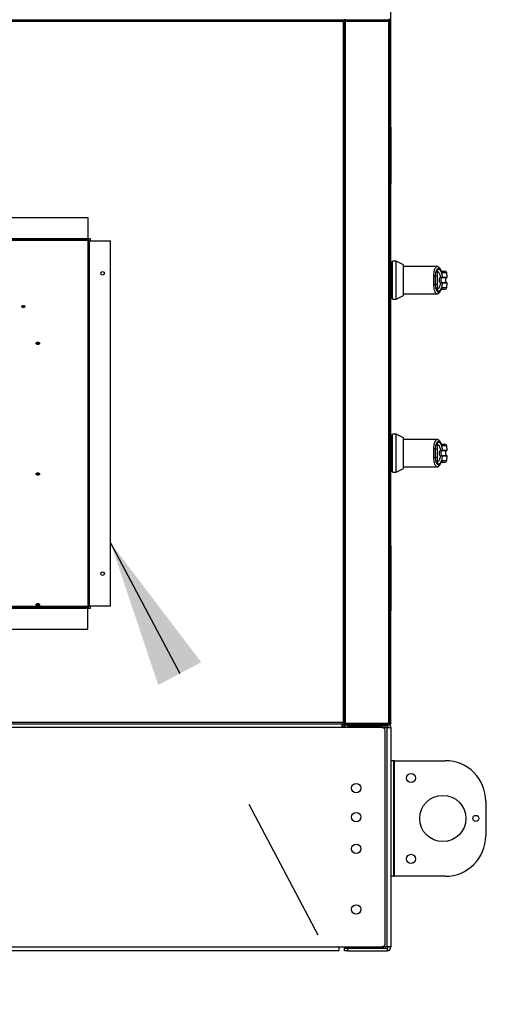
# Model space of a CAD drawing. Units: inches. Extents: x 0.3 to 10.6, y 0.4 to 8.2.
# Drawn here: x 9.8 to 10.1, y 2.5 to 3.2 of the extents above; entities that cross this region are included whole.
import ezdxf

# ---------------------------------------------------------------- set-up
doc = ezdxf.new("R2010")
doc.units = ezdxf.units.IN
doc.header["$MEASUREMENT"] = 0
doc.linetypes.add('HIDDEN', pattern=[0.075, 0.05, -0.025])
doc.layers.add('SERVICE_AREA_LINE', color=7, linetype='HIDDEN')
doc.styles.add('SLDTEXTSTYLE0', font='GOTHIC.TTF', dxfattribs={"width": 0.913})
doc.styles.get("Standard").update_dxf_attribs({"font": 'GOTHIC.TTF'})
doc.dimstyles.new('SLDDIMSTYLE0', dxfattribs={"dimtxt": 0.083333, "dimasz": 0.1, "dimexe": 0, "dimexo": 0.0625, "dimgap": 0.020833, "dimtad": 0, "dimtih": 1, "dimtoh": 1, "dimlfac": 64, "dimrnd": 1e-09, "dimzin": 12, "dimdsep": 46, "dimlunit": 5, "dimtxsty": 'SLDTEXTSTYLE0', "dimsah": 1, "dimcen": 0.09, "dimadec": 0, "dimazin": 3, "dimtfac": 1, "dimtdec": 3, "dimtofl": 0, "dimtmove": 0, "dimatfit": 3, "dimfxl": 1, "dimfrac": 2, "dimtolj": 1, "dimtzin": 12, "dimarcsym": 0})
doc.dimstyles.new('SLDDIMSTYLE4', dxfattribs={"dimtxt": 0.083333, "dimasz": 0.1, "dimexe": 0, "dimexo": 0.0625, "dimgap": 0.020833, "dimtad": 0, "dimtih": 1, "dimtoh": 1, "dimlfac": 64, "dimrnd": 1e-09, "dimzin": 12, "dimdsep": 46, "dimlunit": 5, "dimtxsty": 'SLDTEXTSTYLE0', "dimsah": 1, "dimcen": 0.09, "dimadec": 0, "dimazin": 3, "dimtfac": 1, "dimtdec": 3, "dimtmove": 0, "dimatfit": 0, "dimfxl": 1, "dimfrac": 2, "dimtolj": 1, "dimtzin": 12, "dimarcsym": 0})
doc.dimstyles.new('SLDDIMSTYLE5', dxfattribs={"dimtxt": 0.18, "dimasz": 0.1, "dimexe": 0, "dimexo": 0.0625, "dimgap": 0, "dimtad": 0, "dimtih": 1, "dimtoh": 1, "dimdec": 0, "dimrnd": 1e-09, "dimzin": 0, "dimdsep": 46, "dimlunit": 5, "dimtxsty": 'Standard', "dimsah": 1, "dimcen": 0.09, "dimadec": 0, "dimazin": 0, "dimtfac": 0.1, "dimtdec": 0, "dimtofl": 0, "dimtmove": 0, "dimatfit": 3, "dimfxl": 1, "dimfrac": 2, "dimtolj": 1, "dimtzin": 0, "dimarcsym": 0})

# ---------------------------------------------------------------- blocks, each defined once
blk = doc.blocks.new('_D_3')
at = {"layer": 'SERVICE_AREA_LINE'}
for p, q in [((9.23698, 2.52183), (9.23698, 1.87356)), ((10.01823, 2.52183), (10.01823, 1.87356)), ((9.23698, 1.99856), (9.50532, 1.99856)), ((10.01823, 1.99856), (9.7868, 1.99856))]:
    blk.add_line(p, q, dxfattribs=at)
for points in [[(9.23698, 1.99856), (9.33698, 1.98356), (9.33698, 2.01356)], [(10.01823, 1.99856), (9.91823, 2.01356), (9.91823, 1.98356)]]:
    blk.add_solid(points, dxfattribs=at)
at = {"layer": 'SERVICE_AREA_LINE', "char_height": 0.083333, "attachment_point": 1, "style": 'SLDTEXTSTYLE0'}
for s, insert in [('50"', (9.56728, 2.10501)), ('Case', (9.50532, 1.9726))]:
    blk.add_mtext(s, dxfattribs=dict(at, insert=insert))
blk = doc.blocks.new('_D_4')
at = {"layer": 'SERVICE_AREA_LINE'}
for p, q in [((9.43995, 2.75233), (9.43995, 2.14333)), ((9.23698, 2.52183), (9.23698, 2.14333)), ((9.23698, 2.26833), (8.98698, 2.26833)), ((9.43995, 2.26833), (9.68047, 2.26833))]:
    blk.add_line(p, q, dxfattribs=at)
for points in [[(9.23698, 2.26833), (9.13698, 2.28333), (9.13698, 2.25333)], [(9.43995, 2.26833), (9.53995, 2.25333), (9.53995, 2.28333)]]:
    blk.add_solid(points, dxfattribs=at)
at = {"layer": 'SERVICE_AREA_LINE', "insert": (9.68047, 2.30858), "char_height": 0.083333, "attachment_point": 1, "style": 'SLDTEXTSTYLE0'}
blk.add_mtext('13"', dxfattribs=at)

msp = doc.modelspace()

# ---------------------------------------------------------------- linework, layer by layer
at = {"color": 7, "linetype": 'Continuous', "lineweight": 25}
for p, q in [((10.01823148, 2.72311557), (10.01823148, 3.67037369)), ((9.26896696, 3.19905307), (9.98624599, 3.19905307)), ((9.26916898, 3.19811557), (9.98604398, 3.19811557)), ((9.98604398, 3.19811557), (9.98604398, 2.72374057)), ((9.98624599, 3.19842807), (9.98624599, 3.19905307)), ((9.98635648, 3.19831759), (9.98698148, 3.19831759)), ((9.98698148, 3.19940576), (9.98698148, 3.19831759)), ((9.98698148, 2.72353856), (9.98698148, 3.19831759)), ((9.98718349, 3.19811557), (9.98698148, 3.19807539)), ((9.98698148, 3.19735165), (9.98718349, 3.19738009)), ((9.98718349, 3.19749057), (9.98718349, 3.19811557)), ((9.98749599, 3.19811557), (9.98718349, 3.19811557)), ((9.98749599, 3.19749057), (9.98718349, 3.19749057)), ((9.98718349, 3.19738009), (9.98749599, 3.19738009)), ((9.98718349, 2.72353856), (9.98718349, 3.19738009)), ((9.98749599, 3.19874057), (9.98749599, 3.19936557)), ((9.98749599, 3.19874057), (9.98749599, 3.19811557)), ((10.01655849, 3.19874057), (9.98749599, 3.19874057)), ((10.01655849, 3.19811557), (9.98749599, 3.19811557)), ((9.98749599, 2.72291356), (9.98749599, 3.19800509)), ((9.98749599, 3.19800509), (10.01655849, 3.19800509)), ((10.01624599, 3.19811557), (10.01624599, 3.19800509)), ((10.01655849, 3.19936557), (10.01655849, 3.19874057)), ((10.01655849, 3.19811557), (10.01655849, 3.19874057)), ((10.01655849, 3.19800509), (10.01655849, 2.72291356)), ((10.01749599, 2.72311557), (10.01749599, 3.19780307)), ((10.01854398, 3.12637729), (10.01823148, 3.12637729)), ((10.01854398, 3.08829135), (10.01854398, 3.12637729)), ((10.01823148, 3.08829135), (10.01854398, 3.08829135)), ((9.44088773, 3.06514682), (9.81338773, 3.06514682)), ((9.81338773, 3.06514682), (9.81338773, 3.05077182)), ((9.81338773, 3.05077182), (9.44088773, 3.05077182)), ((9.44088773, 3.05045932), (9.81338773, 3.05045932)), ((9.81510648, 3.05092807), (9.81338773, 3.05092807)), ((9.81338773, 3.05045932), (9.81338773, 3.05077182)), ((9.81338773, 3.05045932), (9.81338773, 3.04983432)), ((9.81510648, 3.04952182), (9.81510648, 3.05092807)), ((9.44088773, 3.04983432), (9.81338773, 3.04983432)), ((9.81338773, 3.04952182), (9.81338773, 2.80233432)), ((9.81401273, 3.04952182), (9.81338773, 3.04952182)), ((9.81401273, 3.04952182), (9.81401273, 2.80233432)), ((9.81401273, 3.04952182), (9.81432523, 3.04952182)), ((9.81432523, 2.80233432), (9.81432523, 3.04952182)), ((9.81432523, 3.04952182), (9.82870023, 3.04952182)), ((9.82870023, 2.80233432), (9.82870023, 3.04952182)), ((10.01899304, 3.03483771), (10.01823148, 3.03483771)), ((10.01930062, 3.03483771), (10.01899304, 3.03483771)), ((10.01899304, 3.03483771), (10.01899304, 3.02284214)), ((10.01899304, 3.03483771), (10.01899304, 3.01084656)), ((10.02176125, 3.03576044), (10.01930062, 3.03576044)), ((10.01930062, 3.00992383), (10.01930062, 3.03576044)), ((10.02668251, 3.03325294), (10.02176125, 3.03576044)), ((10.02176125, 3.02284214), (10.02176125, 3.03576044)), ((10.02668251, 3.02284214), (10.02668251, 3.03325294)), ((10.04939538, 3.0320695), (10.02668251, 3.0320695)), ((10.04975091, 3.02552286), (10.0484838, 3.02552286)), ((10.04975091, 3.02552286), (10.04975091, 3.02973393)), ((10.0528834, 3.02460354), (10.05282149, 3.0245959)), ((10.05296346, 3.02487639), (10.05305004, 3.02490662)), ((10.05633703, 3.02490662), (10.05607771, 3.02787062)), ((10.01899304, 3.02284214), (10.01899304, 3.01084656)), ((10.02176125, 3.00992383), (10.02176125, 3.02284214)), ((10.02668251, 3.01243134), (10.02668251, 3.02284214)), ((10.0484838, 3.02016141), (10.04975091, 3.02016141)), ((10.04975091, 3.01595034), (10.04975091, 3.02016141)), ((10.0528834, 3.02108073), (10.05282149, 3.02108837)), ((10.05305004, 3.02077765), (10.05296346, 3.02080788)), ((10.05607771, 3.01781365), (10.05633703, 3.02077765)), ((10.01823148, 3.01084656), (10.01899304, 3.01084656)), ((10.01899304, 3.01084656), (10.01930062, 3.01084656)), ((10.02176125, 3.00992383), (10.02668251, 3.01243134)), ((10.02668251, 3.01361477), (10.04939537, 3.01361477)), ((10.01930062, 3.00992383), (10.02176125, 3.00992383)), ((10.01899304, 2.91788458), (10.01823148, 2.91788458)), ((10.01930062, 2.91788458), (10.01899304, 2.91788458)), ((10.01899304, 2.91788458), (10.01899304, 2.90588901)), ((10.01899304, 2.91788458), (10.01899304, 2.89389344)), ((10.02176125, 2.91880732), (10.01930062, 2.91880732)), ((10.01930062, 2.8929707), (10.01930062, 2.91880732)), ((10.02668251, 2.91629981), (10.02176125, 2.91880732)), ((10.02176125, 2.90588901), (10.02176125, 2.91880732)), ((10.02668251, 2.90588901), (10.02668251, 2.91629981)), ((10.04939538, 2.91511637), (10.02668251, 2.91511637)), ((10.04975091, 2.90856974), (10.04975091, 2.91278081)), ((10.05633703, 2.9079535), (10.05607771, 2.9109175)), ((10.01899304, 2.90588901), (10.01899304, 2.89389344)), ((10.02176125, 2.8929707), (10.02176125, 2.90588901)), ((10.02668251, 2.89547821), (10.02668251, 2.90588901)), ((10.04975091, 2.90856974), (10.0484838, 2.90856974)), ((10.0528834, 2.90765042), (10.05282149, 2.90764278)), ((10.0528834, 2.90412761), (10.05282149, 2.90413524)), ((10.05296346, 2.90792327), (10.05305004, 2.9079535)), ((10.05305004, 2.90382452), (10.05296346, 2.90385476)), ((10.05607771, 2.90086052), (10.05633703, 2.90382452)), ((10.0484838, 2.90320829), (10.04975091, 2.90320829)), ((10.04975091, 2.89899722), (10.04975091, 2.90320829)), ((10.01823148, 2.89389344), (10.01899304, 2.89389344)), ((10.01899304, 2.89389344), (10.01930062, 2.89389344)), ((10.01930062, 2.8929707), (10.02176125, 2.8929707)), ((10.02176125, 2.8929707), (10.02668251, 2.89547821)), ((10.02668251, 2.89666165), (10.04939537, 2.89666165)), ((10.01854398, 2.84325229), (10.01823148, 2.84325229)), ((10.01854398, 2.82420932), (10.01854398, 2.84325229)), ((10.01854398, 2.80516635), (10.01854398, 2.82420932)), ((10.01823148, 2.80516635), (10.01854398, 2.80516635)), ((10.01854398, 2.79930698), (10.01854398, 2.80516635)), ((9.81307523, 2.80202182), (9.44088773, 2.80202182)), ((9.81307523, 2.80139682), (9.44088773, 2.80139682)), ((9.44088773, 2.80108432), (9.81307523, 2.80108432)), ((9.81307523, 2.80139682), (9.81307523, 2.80202182)), ((9.81307523, 2.80139682), (9.81307523, 2.80108432)), ((9.81307523, 2.80108432), (9.81307523, 2.78670932)), ((9.81307523, 2.80092807), (9.81510648, 2.80092807)), ((9.81338773, 2.80233432), (9.81401273, 2.80233432)), ((9.81432523, 2.80233432), (9.81401273, 2.80233432)), ((9.82870023, 2.80233432), (9.81432523, 2.80233432)), ((9.81510648, 2.80092807), (9.81510648, 2.80233432)), ((10.01823148, 2.79930698), (10.01854398, 2.79930698)), ((9.44088773, 2.78670932), (9.81307523, 2.78670932)), ((9.26896696, 2.72280307), (9.98624599, 2.72280307)), ((9.98604398, 2.72374057), (9.26916898, 2.72374057)), ((9.98502835, 2.72027182), (9.2701846, 2.72027182)), ((9.98502835, 2.72280307), (9.98502835, 2.72027182)), ((9.98677946, 2.72217807), (9.98502835, 2.72217807)), ((10.0123721, 2.72027182), (9.98502835, 2.72027182)), ((9.98604398, 2.72280307), (9.98604398, 2.72217807)), ((9.98616898, 2.72348742), (9.98616898, 2.72368737)), ((9.98621585, 2.72219396), (9.98621585, 2.72217807)), ((9.98624599, 2.72342807), (9.98624599, 2.72280307)), ((9.98635648, 2.72353856), (9.98698148, 2.72353856)), ((9.98635648, 2.72332326), (9.98635648, 2.72311557)), ((9.98698148, 2.72253504), (9.9867801, 2.72253504)), ((9.98718349, 2.72353856), (9.98698148, 2.723567)), ((9.98698148, 2.72353856), (9.98698148, 2.72350694)), ((9.98698148, 2.72253504), (9.98698148, 2.72284326)), ((9.98698148, 2.72124057), (9.98698148, 2.72027182)), ((9.98706802, 2.72092807), (9.98698148, 2.72092807)), ((9.98702166, 2.72353856), (9.98703507, 2.72347112)), ((9.98709196, 2.72124057), (9.98717419, 2.72124057)), ((9.98709196, 2.7210115), (9.98709196, 2.72124057)), ((9.98749599, 2.72353856), (9.98718349, 2.72353856)), ((9.98718349, 2.72342807), (9.98718349, 2.72280307)), ((9.98718349, 2.72342807), (9.98749599, 2.72342807)), ((9.98718349, 2.72280307), (9.98749599, 2.72280307)), ((10.01655849, 2.72291356), (9.98749599, 2.72291356)), ((9.98749599, 2.72217807), (9.98749599, 2.72280307)), ((9.98749599, 2.72280307), (10.01655849, 2.72280307)), ((9.98749599, 2.72217807), (10.01655849, 2.72217807)), ((10.01570023, 2.72111557), (9.98951273, 2.72111557)), ((10.0123721, 2.72027182), (10.01570023, 2.72027182)), ((10.01432523, 2.57378745), (10.01432523, 2.7183187)), ((10.01570023, 2.57183432), (10.01570023, 2.72027182)), ((10.01570023, 2.72027182), (10.01823148, 2.72027182)), ((10.01624599, 2.72280307), (10.01624599, 2.72291356)), ((10.01655849, 2.72280307), (10.01655849, 2.72217807)), ((10.01655849, 2.72280307), (10.01658328, 2.72280307)), ((10.01729398, 2.72256127), (10.01729398, 2.72223834)), ((10.01823148, 2.72027182), (10.01823148, 2.57183432)), ((10.01991898, 2.69781089), (10.01823148, 2.69781089)), ((10.01991898, 2.69781089), (10.01991898, 2.61968589)), ((10.02076273, 2.69781089), (10.01991898, 2.69781089)), ((10.02076273, 2.61968589), (10.02076273, 2.69781089)), ((10.02076273, 2.69781089), (10.05507523, 2.69781089)), ((10.08241898, 2.67046714), (10.08241898, 2.64702964)), ((10.01991898, 2.61968589), (10.01823148, 2.61968589)), ((10.01991898, 2.61968589), (10.02076273, 2.61968589)), ((10.05507523, 2.61968589), (10.02076273, 2.61968589)), ((9.27213773, 2.57183432), (9.98307523, 2.57183432)), ((9.98307523, 2.57183432), (10.0123721, 2.57183432)), ((9.98307523, 2.57183432), (9.98307523, 2.56930307)), ((9.98698148, 2.56930307), (9.98698148, 2.57099057)), ((9.98698148, 2.57099057), (9.9889346, 2.57099057)), ((9.9889346, 2.57099057), (9.9889346, 2.56930307)), ((9.9889346, 2.57099057), (10.01570023, 2.57099057)), ((10.01570023, 2.57183432), (10.0123721, 2.57183432)), ((10.01823148, 2.57183432), (10.01570023, 2.57183432)), ((10.01570023, 2.57099057), (10.01570023, 2.56930307)), ((9.98307523, 2.56930307), (9.27213773, 2.56930307)), ((9.9889346, 2.56930307), (9.98698148, 2.56930307)), ((9.9889346, 2.56930307), (10.01570023, 2.56930307))]:
    msp.add_line(p, q, dxfattribs=at)
at = {"color": 8, "linetype": 'Continuous', "lineweight": 25}
for p, q in [((10.01729398, 3.19835737), (10.01729398, 3.19912377)), ((10.0528834, 3.02460354), (10.05616581, 3.02460354)), ((10.05305004, 3.02490662), (10.05633703, 3.02490662)), ((10.05607771, 3.02787062), (10.05326766, 3.02787062)), ((10.05616581, 3.02108073), (10.0528834, 3.02108073)), ((10.05633703, 3.02077765), (10.05305004, 3.02077765)), ((10.05326766, 3.01781365), (10.05607771, 3.01781365)), ((10.05607771, 2.9109175), (10.05326766, 2.9109175)), ((10.0528834, 2.90765042), (10.05616581, 2.90765042)), ((10.05616581, 2.90412761), (10.0528834, 2.90412761)), ((10.05305004, 2.9079535), (10.05633703, 2.9079535)), ((10.05633703, 2.90382452), (10.05305004, 2.90382452)), ((10.05326766, 2.90086052), (10.05607771, 2.90086052)), ((9.98502835, 2.72124057), (9.98698148, 2.72124057)), ((9.98635648, 2.72311557), (9.98649524, 2.72311557)), ((9.98951273, 2.72111557), (9.98951273, 2.72217807)), ((10.01570023, 2.72111557), (10.01570023, 2.72217807))]:
    msp.add_line(p, q, dxfattribs=at)
at = {"color": 8, "linetype": 'Continuous', "lineweight": 25, "flags": 128}
for points in [[(10.05207117, 3.029347), (10.0520654, 3.02954873), (10.05201397, 3.02972725)], [(10.05201378, 3.0159566), (10.0520654, 3.01613554), (10.05207117, 3.01633727)], [(10.05207117, 2.91239388), (10.0520654, 2.91259561), (10.05201397, 2.91277412)], [(10.05201378, 2.89900347), (10.0520654, 2.89918242), (10.05207117, 2.89938414)]]:
    msp.add_lwpolyline(points, dxfattribs=at)
at = {"color": 7, "linetype": 'Continuous', "lineweight": 25, "flags": 128}
for points in [[(9.77080179, 3.00503524), (9.77071794, 3.00473716), (9.77047915, 3.00448446), (9.77012177, 3.00431561), (9.76970023, 3.00425632), (9.76927868, 3.00431561), (9.7689213, 3.00448446), (9.76868251, 3.00473716), (9.76859866, 3.00503524), (9.76868251, 3.00533333), (9.7689213, 3.00558603), (9.76927868, 3.00575487), (9.76970023, 3.00581417), (9.77012177, 3.00575487), (9.77047915, 3.00558603), (9.77071794, 3.00533333), (9.77080179, 3.00503524)], [(9.78056741, 2.98017602), (9.78048356, 2.97987794), (9.78024477, 2.97962524), (9.7798874, 2.97945639), (9.77946585, 2.9793971), (9.7790443, 2.97945639), (9.77868693, 2.97962524), (9.77844814, 2.97987794), (9.77836429, 2.98017602), (9.77844814, 2.9804741), (9.77868693, 2.9807268), (9.7790443, 2.98089565), (9.77946585, 2.98095494), (9.7798874, 2.98089565), (9.78024477, 2.9807268), (9.78048356, 2.9804741), (9.78056741, 2.98017602)], [(9.78056741, 2.89178767), (9.78048356, 2.89148959), (9.78024477, 2.89123689), (9.7798874, 2.89106804), (9.77946585, 2.89100875), (9.7790443, 2.89106804), (9.77868693, 2.89123689), (9.77844814, 2.89148959), (9.77836429, 2.89178767), (9.77844814, 2.89208575), (9.77868693, 2.89233846), (9.7790443, 2.8925073), (9.77946585, 2.8925666), (9.7798874, 2.8925073), (9.78024477, 2.89233846), (9.78048356, 2.89208575), (9.78056741, 2.89178767)], [(9.78056741, 2.80339933), (9.78048356, 2.80310125), (9.78024477, 2.80284855), (9.7798874, 2.8026797), (9.77946585, 2.8026204), (9.7790443, 2.8026797), (9.77868693, 2.80284855), (9.77844814, 2.80310125), (9.77836429, 2.80339933), (9.77844814, 2.80369741), (9.77868693, 2.80395011), (9.7790443, 2.80411896), (9.77946585, 2.80417825), (9.7798874, 2.80411896), (9.78024477, 2.80395011), (9.78048356, 2.80369741), (9.78056741, 2.80339933)]]:
    msp.add_lwpolyline(points, dxfattribs=at)
at = {"color": 7, "linetype": 'Continuous', "lineweight": 25}
for centre, radius in [((9.82323148, 3.02749057), 0.00121875), ((9.82323148, 2.82436557), 0.00121875), ((10.03190335, 2.68609214), 0.00310156), ((9.99479398, 2.6792562), 0.00317188), ((10.05338773, 2.65874839), 0.015625), ((9.99479398, 2.65972495), 0.00317188), ((10.07571585, 2.65874839), 0.00207813), ((9.99479398, 2.63824057), 0.00317188), ((10.03190335, 2.63140464), 0.00310156), ((9.99479398, 2.59722495), 0.00317188)]:
    msp.add_circle(centre, radius, dxfattribs=at)
for centre, radius, start, end in [((9.81307523, 3.04952182), 0.0009375, 0, 70.52877937), ((9.81307523, 3.04952182), 0.0003125, 360, 90), ((10.04741879, 3.02371463), 0.00209856, 59.50280656, 92.26066961), ((10.05266858, 3.02484947), 0.00029611, 301.09172939, 5.21537241), ((10.0527422, 3.02487852), 0.00030912, 297.18047616, 5.21569902), ((10.05485208, 3.0277634), 0.00123031, 5, 90), ((10.05603062, 3.02487982), 0.00030758, 296.0746703, 5), ((10.04741879, 3.02196964), 0.00209856, 267.73933039, 300.49719344), ((10.05266858, 3.0208348), 0.00029611, 354.78462759, 58.90827061), ((10.0527422, 3.02080575), 0.00030912, 354.78430098, 62.81952384), ((10.05485208, 3.01792088), 0.00123031, 270, 355), ((10.05603062, 3.02080446), 0.00030758, 355, 63.9253297), ((9.76970023, 3.00606681), 0.00126586, 216.01427775, 323.98572225), ((9.76959981, 3.00587686), 0.00098485, 208.3914694, 275.85216549), ((9.76965809, 3.00650956), 0.00117124, 231.56470665, 272.06176463), ((9.76974236, 3.00650956), 0.00117124, 267.93823532, 308.43529402), ((9.76980064, 3.00587686), 0.00098485, 264.14783389, 331.60853542), ((9.77946585, 2.98120759), 0.00126586, 216.01427774, 323.98572226), ((9.77946585, 2.98113789), 0.00113186, 211.33102379, 328.6689792), ((9.77946585, 2.98170902), 0.00124341, 231.72461579, 308.27538579), ((10.05485208, 2.91081027), 0.00123031, 5, 90), ((10.04741879, 2.90676151), 0.00209856, 59.50280656, 92.26066961), ((10.05266858, 2.90789635), 0.00029611, 301.09172939, 5.21537241), ((10.05266858, 2.90388167), 0.00029611, 354.78462759, 58.90827061), ((10.0527422, 2.9079254), 0.00030912, 297.18047616, 5.21569902), ((10.0527422, 2.90385262), 0.00030912, 354.78430098, 62.81952384), ((10.05603062, 2.90792669), 0.00030758, 296.0746703, 5), ((10.05603062, 2.90385133), 0.00030758, 355, 63.9253297), ((10.04741879, 2.90501651), 0.00209856, 267.73933039, 300.49719344), ((10.05485208, 2.90096775), 0.00123031, 270, 355), ((9.77946585, 2.89281924), 0.00126586, 216.01427775, 323.98572225), ((9.77946585, 2.89274955), 0.00113187, 211.33243077, 328.66756436), ((9.77946585, 2.89332068), 0.00124341, 231.72490885, 308.27509128), ((9.77946585, 2.80493233), 0.00124341, 231.72469174, 308.27530946), ((9.77946585, 2.8044309), 0.00126586, 216.01427775, 323.98572225), ((9.77946585, 2.80436119), 0.00113186, 211.33022182, 328.66978566), ((9.81307523, 2.80233432), 0.0009375, 270, 0), ((9.81307523, 2.80233432), 0.0003125, 270, 0), ((9.98604398, 2.72311557), 0.0009375, 270, 343.58296784), ((9.98604398, 2.72311557), 0.0003125, 310.27422412, 0), ((9.98951273, 2.72027182), 0.00253125, 131.1415549, 180), ((9.98951273, 2.72027182), 0.00084375, 90, 180), ((10.0123721, 2.7183187), 0.00195312, 0, 90), ((10.01570023, 2.72027182), 0.00084375, 0, 90), ((10.01570023, 2.72027182), 0.00253125, 0, 56.73025006), ((10.05507523, 2.67046714), 0.02734375, 0, 90), ((10.05507523, 2.64702964), 0.02734375, 270, 0), ((10.0123721, 2.57378745), 0.00195313, 270, 0), ((10.01570023, 2.57183432), 0.00084375, 270, 0), ((10.01570023, 2.57183432), 0.00253125, 270, 0)]:
    msp.add_arc(centre, radius, start, end, dxfattribs=at)
at = {"color": 8, "linetype": 'Continuous', "lineweight": 25}
for centre, radius, start, end in [((10.05205205, 3.02777768), 0.00121915, 4.37212265, 76.06107574), ((10.05204942, 3.01790936), 0.00122199, 281.49091447, 355.50762299), ((10.05205167, 2.91082438), 0.00121955, 4.37925076, 75.16478955), ((10.05204942, 2.90095624), 0.00122199, 281.49091447, 355.50762299)]:
    msp.add_arc(centre, radius, start, end, dxfattribs=at)
at = {"color": 7, "linetype": 'Continuous', "lineweight": 25}
for points in [[(9.98624599, 3.19905307), (9.98622916, 3.19903898), (9.98619549, 3.1990108), (9.98614498, 3.198794), (9.98609448, 3.19848412), (9.98606081, 3.19823842), (9.98604398, 3.19811557)], [(9.98624599, 3.19842807), (9.98622916, 3.19842338), (9.98619549, 3.19841398), (9.98614498, 3.19834172), (9.98609448, 3.19823842), (9.98606081, 3.19815652), (9.98604398, 3.19811557)], [(9.98604398, 3.19811557), (9.98616682, 3.19813241), (9.98641252, 3.19816608), (9.9867224, 3.19821658), (9.9869392, 3.19826708), (9.98696738, 3.19830075), (9.98698148, 3.19831759)], [(9.98604398, 3.19811557), (9.98608492, 3.19813241), (9.98616682, 3.19816608), (9.98627012, 3.19821658), (9.98634238, 3.19826708), (9.98635178, 3.19830075), (9.98635648, 3.19831759)], [(10.01655849, 3.19874057), (10.01668134, 3.19875467), (10.01692703, 3.19878285), (10.01723692, 3.19899965), (10.01745371, 3.19930953), (10.0174819, 3.19955523), (10.01749599, 3.19967807)], [(10.01749599, 3.19780307), (10.0174819, 3.19792592), (10.01745371, 3.19817162), (10.01723692, 3.1984815), (10.01692703, 3.1986983), (10.01668134, 3.19872648), (10.01655849, 3.19874057)], [(10.01655849, 3.19800509), (10.01668134, 3.19798825), (10.01692703, 3.19795458), (10.01723692, 3.19790408), (10.01745371, 3.19785358), (10.0174819, 3.19781991), (10.01749599, 3.19780307)], [(9.98604398, 2.72374057), (9.98606081, 2.72361773), (9.98609448, 2.72337203), (9.98614498, 2.72306215), (9.98619549, 2.72284535), (9.98622916, 2.72281717), (9.98624599, 2.72280307)], [(9.98698148, 2.72353856), (9.98696738, 2.72355539), (9.9869392, 2.72358906), (9.9867224, 2.72363957), (9.98641252, 2.72369007), (9.98616682, 2.72372374), (9.98604398, 2.72374057)], [(9.98635648, 2.72353856), (9.98635178, 2.72355539), (9.98634238, 2.72358906), (9.98627012, 2.72363957), (9.98616682, 2.72369007), (9.98608492, 2.72372374), (9.98604398, 2.72374057)], [(9.98604398, 2.72374057), (9.98606081, 2.72369962), (9.98609448, 2.72361773), (9.98614498, 2.72351443), (9.98619549, 2.72344217), (9.98622916, 2.72343277), (9.98624599, 2.72342807)], [(9.98677946, 2.72217807), (9.9867963, 2.72216398), (9.98682996, 2.7221358), (9.98688047, 2.721919), (9.98693097, 2.72160912), (9.98696464, 2.72136342), (9.98698148, 2.72124057)], [(10.01749599, 2.72311557), (10.0174819, 2.72309874), (10.01745371, 2.72306507), (10.01723692, 2.72301457), (10.01692703, 2.72296406), (10.01668134, 2.72293039), (10.01655849, 2.72291356)], [(10.01655849, 2.72217807), (10.01668134, 2.72219217), (10.01692703, 2.72222035), (10.01723692, 2.72243715), (10.01745371, 2.72274703), (10.0174819, 2.72299273), (10.01749599, 2.72311557)], [(10.01729398, 2.72217807), (10.01741682, 2.72219217), (10.01766252, 2.72222035), (10.0179724, 2.72243715), (10.0181892, 2.72274703), (10.01821738, 2.72299273), (10.01823148, 2.72311557)]]:
    msp.add_open_spline(points, degree=3, dxfattribs=at)
for points, knots in [([(9.98718349, 3.19749057), (9.98714195, 3.19748668), (9.98706665, 3.19747963), (9.98700784, 3.19743274), (9.98698148, 3.19741171)], [0, 0, 0, 0, 0.551565421, 1, 1, 1, 1]), ([(10.01681638, 3.19796878), (10.01680509, 3.19798799), (10.01677308, 3.19804245), (10.01668007, 3.19810078), (10.01659902, 3.19811064), (10.01655849, 3.19811557)], [0, 0, 0, 0, 0.214166435, 0.607083217, 1, 1, 1, 1]), ([(10.0484838, 3.02552286), (10.04852309, 3.02612399), (10.04860146, 3.02732319), (10.04892536, 3.02880239), (10.04935594, 3.02994385), (10.04987109, 3.03068542), (10.05043012, 3.03100708), (10.05100096, 3.03088933), (10.05156142, 3.03037036), (10.05190153, 3.02968757), (10.05207117, 3.029347)], [0, 0, 0, 0, 0.124987865, 0.249339389, 0.373973452, 0.499328639, 0.624438959, 0.749647175, 0.875127158, 1, 1, 1, 1]), ([(10.05201397, 3.02972725), (10.05185362, 3.03006121), (10.05153498, 3.03072486), (10.05091195, 3.03146747), (10.05018893, 3.03197277), (10.04965765, 3.0320377), (10.04939658, 3.0320696)], [0, 0, 0, 0, 0.256044169, 0.508820813, 0.758635967, 1, 1, 1, 1]), ([(10.04975091, 3.02973393), (10.04989677, 3.02990993), (10.05018894, 3.03026246), (10.05066428, 3.03038094), (10.05114116, 3.0301944), (10.05160549, 3.02968085), (10.05204245, 3.02886385), (10.05243722, 3.02776753), (10.05278512, 3.02644194), (10.05296173, 3.02541841), (10.05305004, 3.02490662)], [0, 0, 0, 0, 0.124857294, 0.250094949, 0.374694789, 0.499928282, 0.62468724, 0.749544047, 0.874768188, 1, 1, 1, 1]), ([(10.04729594, 3.02284214), (10.04729745, 3.02335874), (10.04730041, 3.02436891), (10.04732433, 3.02533804), (10.04733601, 3.02581155)], [0, 0, 0, 0, 0.511406254, 1, 1, 1, 1]), ([(10.0484838, 3.02016141), (10.04847295, 3.02059986), (10.04845123, 3.02147724), (10.04844434, 3.02284398), (10.0484513, 3.02420996), (10.04847296, 3.02508502), (10.0484838, 3.02552286)], [0, 0, 0, 0, 0.250191991, 0.500654517, 0.750152797, 1, 1, 1, 1]), ([(10.04975091, 3.02893871), (10.04995116, 3.02882213), (10.05035107, 3.0285893), (10.05091254, 3.02768497), (10.05140473, 3.02645738), (10.05165266, 3.02540936), (10.05177174, 3.024906)], [0, 0, 0, 0, 0.25097089, 0.501202075, 0.760429249, 1, 1, 1, 1]), ([(10.04975091, 3.02016141), (10.04975091, 3.02071444), (10.04975091, 3.02183656), (10.04975091, 3.02366095), (10.04975091, 3.02487717), (10.04975091, 3.02552286)], [0, 0, 0, 0, 0.313115559, 0.635329725, 1, 1, 1, 1]), ([(10.05177174, 3.024906), (10.05163371, 3.02477211), (10.05135896, 3.02450558), (10.05109067, 3.02398985), (10.05092, 3.02343028), (10.05089944, 3.02303829), (10.05088915, 3.02284214)], [0, 0, 0, 0, 0.251140642, 0.499946559, 0.74976638, 1, 1, 1, 1]), ([(10.05177174, 3.024906), (10.05189345, 3.02488831), (10.05213748, 3.02485286), (10.05247567, 3.02483083), (10.05277308, 3.02483029), (10.05289961, 3.02486093), (10.05296346, 3.02487639)], [0, 0, 0, 0, 0.246589339, 0.494421615, 0.74486059, 1, 1, 1, 1]), ([(10.05177174, 3.024906), (10.05188442, 3.02486199), (10.05210953, 3.02477408), (10.05241249, 3.02467165), (10.0526685, 3.0245968), (10.05277015, 3.0245962), (10.05282149, 3.0245959)], [0, 0, 0, 0, 0.248481508, 0.496430284, 0.745638781, 1, 1, 1, 1]), ([(10.05234768, 3.02898245), (10.05236344, 3.02897819), (10.05241023, 3.02896556), (10.05225534, 3.02919324), (10.05209777, 3.02954184), (10.05201399, 3.02972719)], [0, 0, 0, 0, 0.192084575, 0.5704321, 1, 1, 1, 1]), ([(10.05207117, 3.029347), (10.05228326, 3.02892155), (10.05270704, 3.02807144), (10.0530809, 3.02793752), (10.05326766, 3.02787062)], [0, 0, 0, 0, 0.500463347, 1, 1, 1, 1]), ([(10.05282149, 3.0245959), (10.0527685, 3.02456341), (10.0526561, 3.02449449), (10.05246151, 3.02428776), (10.05226438, 3.02393669), (10.05211979, 3.02341916), (10.05206954, 3.022842), (10.05211989, 3.02226446), (10.0522646, 3.0217469), (10.05246194, 3.02139598), (10.05265635, 3.02118962), (10.0527685, 3.02112086), (10.05282149, 3.02108837)], [0, 0, 0, 0, 0.0467749929, 0.0992172306, 0.219767433, 0.3557598049, 0.5000986993, 0.644240079, 0.780535385, 0.9010085692, 0.9532246508, 1, 1, 1, 1]), ([(10.05236315, 3.02899371), (10.05280956, 3.02899371), (10.05380722, 3.02899371), (10.05466267, 3.02899371), (10.05478895, 3.02899371), (10.05485208, 3.02899371)], [0, 0, 0, 0, 0.288242236, 0.64417199, 1, 1, 1, 1]), ([(10.05616581, 3.02108073), (10.0560912, 3.02112554), (10.05591489, 3.02123142), (10.0556793, 3.02151525), (10.05546351, 3.02194643), (10.05533087, 3.02253053), (10.05533221, 3.02319833), (10.05549298, 3.02382761), (10.05576852, 3.02433379), (10.05604586, 3.0245221), (10.05616581, 3.02460354)], [0, 0, 0, 0, 0.063822485, 0.150814824, 0.268275108, 0.417776515, 0.587766149, 0.753927962, 0.893570127, 1, 1, 1, 1]), ([(10.04733601, 3.01987272), (10.04732433, 3.02034623), (10.04730041, 3.02131537), (10.04729745, 3.02232553), (10.04729594, 3.02284214)], [0, 0, 0, 0, 0.488593745, 1, 1, 1, 1]), ([(10.05207117, 3.01633727), (10.05190153, 3.0159967), (10.05156142, 3.01531391), (10.05100096, 3.01479494), (10.05043012, 3.01467719), (10.04987109, 3.01499885), (10.04935594, 3.01574042), (10.04892536, 3.01688189), (10.04860146, 3.01836108), (10.04852309, 3.01956028), (10.0484838, 3.02016141)], [0, 0, 0, 0, 0.1248728423, 0.2503528254, 0.3755610412, 0.5006713613, 0.6260265478, 0.7506606107, 0.8750121354, 1, 1, 1, 1]), ([(10.05305004, 3.02077765), (10.05296202, 3.02026741), (10.05278569, 3.01924517), (10.05243831, 3.01792031), (10.05204334, 3.01682236), (10.05160612, 3.01600419), (10.05114136, 3.01549), (10.0506644, 3.01530332), (10.05018899, 3.01542176), (10.04989679, 3.01577432), (10.04975091, 3.01595034)], [0, 0, 0, 0, 0.124848632, 0.250126406, 0.374930358, 0.499999479, 0.625252895, 0.749875829, 0.875127774, 1, 1, 1, 1]), ([(10.05177174, 3.02077827), (10.05165294, 3.02027594), (10.05140565, 3.01923022), (10.05091427, 3.01800294), (10.05035264, 3.0170963), (10.04995183, 3.01686267), (10.04975092, 3.01674556)], [0, 0, 0, 0, 0.2390656429, 0.4976672229, 0.7482005198, 1, 1, 1, 1]), ([(10.05088915, 3.02284214), (10.05089938, 3.02264657), (10.05091989, 3.02225467), (10.05109071, 3.02169383), (10.05135961, 3.0211777), (10.05163453, 3.02091125), (10.05177174, 3.02077827)], [0, 0, 0, 0, 0.249487309, 0.499944688, 0.750438281, 1, 1, 1, 1]), ([(10.05282149, 3.02108837), (10.05277012, 3.02108807), (10.05266844, 3.02108746), (10.05241239, 3.02101259), (10.05210948, 3.02091017), (10.0518844, 3.02082227), (10.05177174, 3.02077827)], [0, 0, 0, 0, 0.254486009, 0.503650952, 0.751559284, 1, 1, 1, 1]), ([(10.05296346, 3.02080788), (10.05289957, 3.02082335), (10.05277301, 3.02085398), (10.05247556, 3.02085343), (10.05213742, 3.0208314), (10.05189343, 3.02079595), (10.05177174, 3.02077827)], [0, 0, 0, 0, 0.255264949, 0.505659882, 0.753451288, 1, 1, 1, 1]), ([(10.05207117, 3.01633727), (10.05228266, 3.01676168), (10.05270642, 3.01761207), (10.05308035, 3.01774637), (10.05326766, 3.01781365)], [0, 0, 0, 0, 0.499070466, 1, 1, 1, 1]), ([(10.04939658, 3.01361467), (10.04959194, 3.01363297), (10.05004061, 3.01367502), (10.05069693, 3.01404057), (10.05140873, 3.01474484), (10.05180275, 3.01553399), (10.05201397, 3.01595702)], [0, 0, 0, 0, 0.175478568, 0.403015393, 0.679986275, 1, 1, 1, 1]), ([(10.05201399, 3.01595709), (10.05208366, 3.01610944), (10.05222726, 3.01642346), (10.05238181, 3.01667822), (10.05233737, 3.01667162), (10.05231578, 3.01666841)], [0, 0, 0, 0, 0.3263838758, 0.6727097882, 1, 1, 1, 1]), ([(10.05234753, 3.01669056), (10.05279972, 3.01669056), (10.05380339, 3.01669056), (10.05466287, 3.01669056), (10.05478901, 3.01669056), (10.05485208, 3.01669056)], [0, 0, 0, 0, 0.290796486, 0.645448933, 1, 1, 1, 1]), ([(10.0484838, 2.90856974), (10.04852309, 2.90917087), (10.04860146, 2.91037006), (10.04892536, 2.91184926), (10.04935594, 2.91299073), (10.04987109, 2.9137323), (10.05043012, 2.91405396), (10.05100096, 2.9139362), (10.05156142, 2.91341724), (10.05190153, 2.91273445), (10.05207117, 2.91239388)], [0, 0, 0, 0, 0.124987865, 0.249339389, 0.373973452, 0.499328639, 0.624438959, 0.749647175, 0.875127158, 1, 1, 1, 1]), ([(10.05201397, 2.91277413), (10.05185362, 2.91310808), (10.05153498, 2.91377174), (10.05091195, 2.91451435), (10.05018893, 2.91501964), (10.04965765, 2.91508457), (10.04939658, 2.91511648)], [0, 0, 0, 0, 0.256044169, 0.508820813, 0.758635967, 1, 1, 1, 1]), ([(10.04975091, 2.91278081), (10.04989677, 2.91295681), (10.05018894, 2.91330934), (10.05066428, 2.91342781), (10.05114116, 2.91324128), (10.05160549, 2.91272773), (10.05204245, 2.91191072), (10.05243722, 2.91081441), (10.05278512, 2.90948882), (10.05296173, 2.90846528), (10.05305004, 2.9079535)], [0, 0, 0, 0, 0.124857294, 0.250094949, 0.374694789, 0.499928282, 0.62468724, 0.749544047, 0.874768188, 1, 1, 1, 1]), ([(10.04975091, 2.91198559), (10.04995116, 2.911869), (10.05035107, 2.91163618), (10.05091254, 2.91073185), (10.05140473, 2.90950426), (10.05165266, 2.90845623), (10.05177174, 2.90795287)], [0, 0, 0, 0, 0.25097089, 0.501202075, 0.760429249, 1, 1, 1, 1]), ([(10.05234768, 2.91202932), (10.05236344, 2.91202507), (10.05241023, 2.91201243), (10.05225534, 2.91224012), (10.05209777, 2.91258871), (10.05201399, 2.91277406)], [0, 0, 0, 0, 0.192084575, 0.5704321, 1, 1, 1, 1]), ([(10.05207117, 2.91239388), (10.05228326, 2.91196843), (10.05270704, 2.91111831), (10.0530809, 2.9109844), (10.05326766, 2.9109175)], [0, 0, 0, 0, 0.500463347, 1, 1, 1, 1]), ([(10.05236315, 2.91204059), (10.05280956, 2.91204059), (10.05380722, 2.91204059), (10.05466267, 2.91204059), (10.05478895, 2.91204059), (10.05485208, 2.91204059)], [0, 0, 0, 0, 0.2882422358, 0.6441719904, 1, 1, 1, 1]), ([(10.04729594, 2.90588901), (10.04729745, 2.90640562), (10.04730041, 2.90741578), (10.04732433, 2.90838492), (10.04733601, 2.90885843)], [0, 0, 0, 0, 0.511406254, 1, 1, 1, 1]), ([(10.04733601, 2.90291959), (10.04732433, 2.90339311), (10.04730041, 2.90436224), (10.04729745, 2.90537241), (10.04729594, 2.90588901)], [0, 0, 0, 0, 0.4885937449, 1, 1, 1, 1]), ([(10.0484838, 2.90320829), (10.04847295, 2.90364674), (10.04845123, 2.90452411), (10.04844434, 2.90589085), (10.0484513, 2.90725684), (10.04847296, 2.9081319), (10.0484838, 2.90856974)], [0, 0, 0, 0, 0.250191991, 0.500654517, 0.750152797, 1, 1, 1, 1]), ([(10.04975091, 2.90320829), (10.04975091, 2.90376131), (10.04975091, 2.90488344), (10.04975091, 2.90670783), (10.04975091, 2.90792404), (10.04975091, 2.90856974)], [0, 0, 0, 0, 0.313115559, 0.635329725, 1, 1, 1, 1]), ([(10.05305004, 2.90382452), (10.05296202, 2.90331428), (10.05278569, 2.90229205), (10.05243831, 2.90096719), (10.05204334, 2.89986924), (10.05160612, 2.89905106), (10.05114136, 2.89853687), (10.0506644, 2.8983502), (10.05018899, 2.89846863), (10.04989679, 2.8988212), (10.04975091, 2.89899722)], [0, 0, 0, 0, 0.124848632, 0.250126406, 0.374930358, 0.499999479, 0.625252895, 0.749875829, 0.875127774, 1, 1, 1, 1]), ([(10.05177174, 2.90382515), (10.05165294, 2.90332282), (10.05140565, 2.9022771), (10.05091427, 2.90104981), (10.05035264, 2.90014317), (10.04995183, 2.89990954), (10.04975092, 2.89979243)], [0, 0, 0, 0, 0.239065643, 0.497667223, 0.74820052, 1, 1, 1, 1]), ([(10.05177174, 2.90795287), (10.05163371, 2.90781899), (10.05135896, 2.90755246), (10.05109067, 2.90703673), (10.05092, 2.90647715), (10.05089944, 2.90608517), (10.05088915, 2.90588901)], [0, 0, 0, 0, 0.251140642, 0.499946559, 0.74976638, 1, 1, 1, 1]), ([(10.05088915, 2.90588901), (10.05089938, 2.90569344), (10.05091989, 2.90530155), (10.05109071, 2.9047407), (10.05135961, 2.90422457), (10.05163453, 2.90395813), (10.05177174, 2.90382515)], [0, 0, 0, 0, 0.249487309, 0.499944688, 0.750438281, 1, 1, 1, 1]), ([(10.05177174, 2.90795287), (10.05189345, 2.90793519), (10.05213748, 2.90789973), (10.05247567, 2.90787771), (10.05277308, 2.90787717), (10.05289961, 2.9079078), (10.05296346, 2.90792327)], [0, 0, 0, 0, 0.246589339, 0.494421615, 0.74486059, 1, 1, 1, 1]), ([(10.05177174, 2.90795287), (10.05188442, 2.90790887), (10.05210953, 2.90782095), (10.05241249, 2.90771853), (10.0526685, 2.90764367), (10.05277015, 2.90764308), (10.05282149, 2.90764278)], [0, 0, 0, 0, 0.248481508, 0.496430284, 0.745638781, 1, 1, 1, 1]), ([(10.05282149, 2.90413524), (10.05277012, 2.90413494), (10.05266844, 2.90413434), (10.05241239, 2.90405946), (10.05210948, 2.90395705), (10.0518844, 2.90386915), (10.05177174, 2.90382515)], [0, 0, 0, 0, 0.254486009, 0.503650952, 0.751559284, 1, 1, 1, 1]), ([(10.05296346, 2.90385476), (10.05289957, 2.90387022), (10.05277301, 2.90390086), (10.05247556, 2.90390031), (10.05213742, 2.90387828), (10.05189343, 2.90384283), (10.05177174, 2.90382515)], [0, 0, 0, 0, 0.255264949, 0.505659882, 0.753451288, 1, 1, 1, 1]), ([(10.05282149, 2.90764278), (10.0527685, 2.90761029), (10.0526561, 2.90754136), (10.05246151, 2.90733463), (10.05226438, 2.90698357), (10.05211979, 2.90646603), (10.05206954, 2.90588887), (10.05211989, 2.90531134), (10.0522646, 2.90479377), (10.05246194, 2.90444285), (10.05265635, 2.90423649), (10.0527685, 2.90416774), (10.05282149, 2.90413525)], [0, 0, 0, 0, 0.046774993, 0.099217231, 0.219767433, 0.355759805, 0.500098699, 0.644240079, 0.780535385, 0.901008569, 0.953224651, 1, 1, 1, 1]), ([(10.05616581, 2.90412761), (10.0560912, 2.90417241), (10.05591489, 2.90427829), (10.0556793, 2.90456212), (10.05546351, 2.90499331), (10.05533087, 2.9055774), (10.05533221, 2.90624521), (10.05549298, 2.90687448), (10.05576852, 2.90738066), (10.05604586, 2.90756897), (10.05616581, 2.90765042)], [0, 0, 0, 0, 0.0638224846, 0.150814824, 0.2682751081, 0.4177765148, 0.5877661486, 0.7539279619, 0.8935701267, 1, 1, 1, 1]), ([(10.05207117, 2.89938414), (10.05190153, 2.89904358), (10.05156142, 2.89836078), (10.05100096, 2.89784182), (10.05043012, 2.89772407), (10.04987109, 2.89804572), (10.04935594, 2.8987873), (10.04892536, 2.89992876), (10.04860146, 2.90140796), (10.04852309, 2.90260716), (10.0484838, 2.90320829)], [0, 0, 0, 0, 0.124872842, 0.250352825, 0.375561041, 0.500671361, 0.626026548, 0.750660611, 0.875012135, 1, 1, 1, 1]), ([(10.04939658, 2.89666154), (10.04959194, 2.89667985), (10.05004061, 2.89672189), (10.05069693, 2.89708744), (10.05140873, 2.89779171), (10.05180275, 2.89858087), (10.05201397, 2.8990039)], [0, 0, 0, 0, 0.175478568, 0.403015393, 0.679986275, 1, 1, 1, 1]), ([(10.05201399, 2.89900396), (10.05208366, 2.89915632), (10.05222726, 2.89947034), (10.05238181, 2.8997251), (10.05233737, 2.89971849), (10.05231578, 2.89971529)], [0, 0, 0, 0, 0.3263838758, 0.6727097882, 1, 1, 1, 1]), ([(10.05207117, 2.89938414), (10.05228266, 2.89980855), (10.05270642, 2.90065895), (10.05308035, 2.90079325), (10.05326766, 2.90086052)], [0, 0, 0, 0, 0.499070466, 1, 1, 1, 1]), ([(10.05234753, 2.89973744), (10.05279972, 2.89973744), (10.05380339, 2.89973744), (10.05466287, 2.89973744), (10.05478901, 2.89973744), (10.05485208, 2.89973744)], [0, 0, 0, 0, 0.290796486, 0.645448933, 1, 1, 1, 1]), ([(9.98626628, 2.72363857), (9.98627745, 2.72355102), (9.98630421, 2.72334112), (9.98650646, 2.72306261), (9.9868146, 2.72284523), (9.98706053, 2.72281713), (9.98718349, 2.72280307)], [0, 0, 0, 0, 0.192612719, 0.461741813, 0.730870906, 1, 1, 1, 1]), ([(9.9875289, 2.72177398), (9.98750209, 2.72181873), (9.98741229, 2.72196857), (9.98714349, 2.72213315), (9.98690081, 2.7221631), (9.98677946, 2.72217807)], [0, 0, 0, 0, 0.175524386, 0.587762193, 1, 1, 1, 1]), ([(9.98709196, 2.72124057), (9.98708703, 2.7212811), (9.98707717, 2.72136215), (9.98701883, 2.72145516), (9.98696438, 2.72148717), (9.98694517, 2.72149847)], [0, 0, 0, 0, 0.392916783, 0.785833565, 1, 1, 1, 1]), ([(9.98694985, 2.72353856), (9.98695392, 2.72353212), (9.9869797, 2.72349121), (9.98706277, 2.72344354), (9.98714325, 2.72343323), (9.98718349, 2.72342807)], [0, 0, 0, 0, 0.085496243, 0.542748122, 1, 1, 1, 1]), ([(10.01655849, 2.72280307), (10.01659902, 2.722808), (10.01668007, 2.72281787), (10.01677308, 2.7228762), (10.01680509, 2.72293065), (10.01681638, 2.72294986)], [0, 0, 0, 0, 0.392916783, 0.785833565, 1, 1, 1, 1]), ([(10.01744239, 2.72284612), (10.01746885, 2.72286001), (10.01751547, 2.72288446), (10.01754088, 2.72293012), (10.01755187, 2.72294986)], [0, 0, 0, 0, 0.567648792, 1, 1, 1, 1]), ([(10.01823148, 2.72311557), (10.01821745, 2.72309874), (10.01818941, 2.72306507), (10.01797154, 2.72301457), (10.01771305, 2.72297187), (10.0175258, 2.72294602), (10.01746047, 2.722937)], [0, 0, 0, 0, 0.282811239, 0.565622477, 0.848433716, 1, 1, 1, 1])]:
    msp.add_open_spline(points, degree=3, knots=knots, dxfattribs=at)
at = {"color": 8, "linetype": 'Continuous', "lineweight": 25}
for points, knots in [([(10.04733601, 3.02581155), (10.04737356, 3.02649541), (10.04744876, 3.02786517), (10.04776413, 3.02956832), (10.04818771, 3.03090065), (10.04869723, 3.03173466), (10.04911262, 3.03210697), (10.04934806, 3.03203645), (10.04939538, 3.03202227)], [0, 0, 0, 0, 0.1901387519, 0.3808456146, 0.5715227374, 0.7616403827, 0.952097355, 1, 1, 1, 1]), ([(10.04939537, 3.01366139), (10.04934878, 3.01364736), (10.04911438, 3.01357679), (10.04869926, 3.01394728), (10.04818948, 3.01477929), (10.04776596, 3.01610934), (10.04744958, 3.0178113), (10.04737398, 3.01918363), (10.04733601, 3.01987272)], [0, 0, 0, 0, 0.047172152, 0.237310377, 0.428106368, 0.618389944, 0.808382254, 1, 1, 1, 1]), ([(10.04733601, 2.90885843), (10.04737356, 2.90954229), (10.04744876, 2.91091204), (10.04776413, 2.91261519), (10.04818771, 2.91394752), (10.04869723, 2.91478153), (10.04911262, 2.91515385), (10.04934806, 2.91508332), (10.04939538, 2.91506915)], [0, 0, 0, 0, 0.190138752, 0.380845615, 0.571522737, 0.761640383, 0.952097355, 1, 1, 1, 1]), ([(10.04939537, 2.89670827), (10.04934878, 2.89669424), (10.04911438, 2.89662367), (10.04869926, 2.89699416), (10.04818948, 2.89782617), (10.04776596, 2.89915621), (10.04744958, 2.90085818), (10.04737398, 2.90223051), (10.04733601, 2.90291959)], [0, 0, 0, 0, 0.047172152, 0.237310377, 0.428106368, 0.618389944, 0.808382254, 1, 1, 1, 1])]:
    msp.add_open_spline(points, degree=3, knots=knots, dxfattribs=at)

# ---------------------------------------------------------------- dimensions: what is measured, and where the dimension line sits
at = {"layer": 'SERVICE_AREA_LINE'}
dim = msp.add_linear_dim(base=(9.43995023, 2.26833397), p1=(9.23698148, 2.57183432), p2=(9.43995023, 2.80233432), dimstyle='SLDDIMSTYLE4', dxfattribs=at)
dim.commit()
dim.dimension.update_dxf_attribs({"geometry": '_D_4', "text_midpoint": (9.759249, 2.26833397), "dimtype": 160})
dim = msp.add_linear_dim(base=(10.01823148, 1.99856336), p1=(9.23698148, 2.57183432), p2=(10.01823148, 2.57183432), angle=0, text='<>\\PCase', dimstyle='SLDDIMSTYLE0', dxfattribs=at)
dim.commit()
dim.dimension.update_dxf_attribs({"geometry": '_D_3', "text_midpoint": (9.64606018, 1.99856336), "dimtype": 160})

# ---------------------------------------------------------------- leaders
msp.add_leader([(9.82870023, 2.84516606), (10.48075964, 1.61153624), (9.82304359, 1.61153624)], dimstyle='SLDDIMSTYLE5', dxfattribs=at)

doc.saveas('drawing.dxf')
